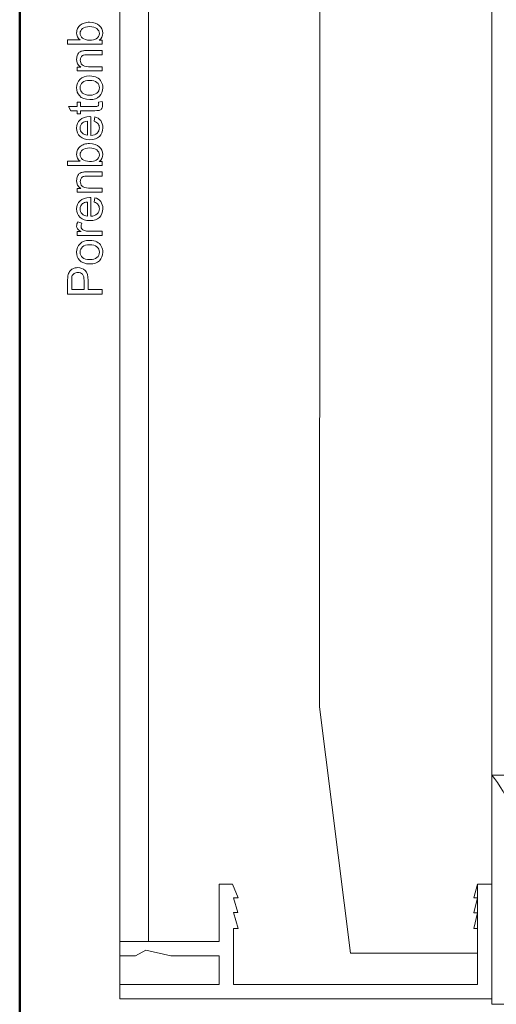
# Model space of a CAD drawing. Units: centimetres. Extents: x -8.8 to 8.8, y -14 to 13.9.
# Drawn here: x -8.7 to -6, y -0.6 to 5.1 of the extents above; entities that cross this region are included whole.
import ezdxf
from ezdxf.lldxf.tags import DXFTag

# ---------------------------------------------------------------- set-up
doc = ezdxf.new("R2010")
doc.units = ezdxf.units.CM
doc.header["$MEASUREMENT"] = 0
doc.layers.add('Ebene 1', color=7, linetype='Continuous')
tags = doc.linetypes.add('New Line124', pattern=[1, 0.5, -0.1, 0.1, -0.1, 0.1, -0.1]).pattern_tags.tags
tags[14:15] = [DXFTag(74, 4), DXFTag(75, 0), DXFTag(340, '0'), DXFTag(46, 1.0), DXFTag(50, 0.0), DXFTag(44, 0.0), DXFTag(45, 0.0)]
tags[12:13] = [DXFTag(74, 4), DXFTag(75, 0), DXFTag(340, '0'), DXFTag(46, 1.0), DXFTag(50, 0.0), DXFTag(44, 0.0), DXFTag(45, 0.0)]
tags[10:11] = [DXFTag(74, 4), DXFTag(75, 0), DXFTag(340, '0'), DXFTag(46, 1.0), DXFTag(50, 0.0), DXFTag(44, 0.0), DXFTag(45, 0.0)]
tags[8:9] = [DXFTag(74, 4), DXFTag(75, 0), DXFTag(340, '0'), DXFTag(46, 1.0), DXFTag(50, 0.0), DXFTag(44, 0.0), DXFTag(45, 0.0)]
tags[6:7] = [DXFTag(74, 4), DXFTag(75, 0), DXFTag(340, '0'), DXFTag(46, 1.0), DXFTag(50, 0.0), DXFTag(44, 0.0), DXFTag(45, 0.0)]
tags[4:5] = [DXFTag(74, 4), DXFTag(75, 0), DXFTag(340, '0'), DXFTag(46, 1.0), DXFTag(50, 0.0), DXFTag(44, 0.0), DXFTag(45, 0.0)]
tags = doc.linetypes.add('New Line127', pattern=[1, 0.5, -0.1, 0.1, -0.1, 0.1, -0.1]).pattern_tags.tags
tags[14:15] = [DXFTag(74, 4), DXFTag(75, 0), DXFTag(340, '0'), DXFTag(46, 1.0), DXFTag(50, 0.0), DXFTag(44, 0.0), DXFTag(45, 0.0)]
tags[12:13] = [DXFTag(74, 4), DXFTag(75, 0), DXFTag(340, '0'), DXFTag(46, 1.0), DXFTag(50, 0.0), DXFTag(44, 0.0), DXFTag(45, 0.0)]
tags[10:11] = [DXFTag(74, 4), DXFTag(75, 0), DXFTag(340, '0'), DXFTag(46, 1.0), DXFTag(50, 0.0), DXFTag(44, 0.0), DXFTag(45, 0.0)]
tags[8:9] = [DXFTag(74, 4), DXFTag(75, 0), DXFTag(340, '0'), DXFTag(46, 1.0), DXFTag(50, 0.0), DXFTag(44, 0.0), DXFTag(45, 0.0)]
tags[6:7] = [DXFTag(74, 4), DXFTag(75, 0), DXFTag(340, '0'), DXFTag(46, 1.0), DXFTag(50, 0.0), DXFTag(44, 0.0), DXFTag(45, 0.0)]
tags[4:5] = [DXFTag(74, 4), DXFTag(75, 0), DXFTag(340, '0'), DXFTag(46, 1.0), DXFTag(50, 0.0), DXFTag(44, 0.0), DXFTag(45, 0.0)]

msp = doc.modelspace()

# ---------------------------------------------------------------- linework, layer by layer
at = {"layer": 'Ebene 1', "color": 242, "lineweight": 50}
msp.add_open_spline([(-7.74525, 13.94876), (-7.74525, 13.94876), (8.75476, 13.94876), (8.75476, 13.94876), (8.75476, 13.94876), (8.75476, 13.94876), (8.75476, -9.35128), (8.75476, -9.35128), (8.75476, -9.35128), (8.75476, -9.35128), (-8.74525, -9.35128), (-8.74525, -9.35128), (-8.74525, -9.35128), (-8.74525, -9.35128), (-8.74525, 11.94876), (-8.74525, 11.94876), (-8.74525, 11.94876), (-8.74525, 11.94876), (-7.74525, 13.94876), (-7.74525, 13.94876)], degree=3, knots=[0, 0, 0, 0, 0.1666667, 0.1666667, 0.1666667, 0.1666667, 0.3333333, 0.3333333, 0.3333333, 0.3333333, 0.5, 0.5, 0.5, 0.5, 0.6666667, 0.6666667, 0.6666667, 0.6666667, 1, 1, 1, 1], dxfattribs=at)
at = {"layer": 'Ebene 1', "color": 250, "lineweight": 20}
msp.add_open_spline([(-8.16158, -0.21761), (-8.16158, -0.21761), (-7.99498, -0.21761), (-7.99498, -0.21761), (-7.99498, -0.21761), (-7.99498, -0.21761), (-7.99498, 9.44912), (-7.99498, 9.44912), (-7.99498, 9.44912), (-7.99498, 9.44912), (-8.16158, 9.44912), (-8.16158, 9.44912), (-8.16158, 9.44912), (-8.16158, 9.44912), (-8.16158, -0.21761), (-8.16158, -0.21761), (-8.16158, -0.21761), (-8.16158, -0.21761), (-8.16158, -0.21761), (-8.16158, -0.21761)], degree=3, knots=[0, 0, 0, 0, 0.1666667, 0.1666667, 0.1666667, 0.1666667, 0.3333333, 0.3333333, 0.3333333, 0.3333333, 0.5, 0.5, 0.5, 0.5, 0.6666667, 0.6666667, 0.6666667, 0.6666667, 1, 1, 1, 1], dxfattribs=at)
at = {"layer": 'Ebene 1', "color": 250, "lineweight": 9}
for points, knots in [([(-8.16158, -0.55087), (-8.16158, -0.55087), (-8.16158, 9.44912), (-8.16158, 9.44912), (-8.16158, 9.44912), (-8.16158, 9.44912), (7.83842, 9.44912), (7.83842, 9.44912), (7.83842, 9.44912), (7.83842, 9.44912), (7.83842, -0.55087), (7.83842, -0.55087)], [0, 0, 0, 0, 0.25, 0.25, 0.25, 0.25, 0.5, 0.5, 0.5, 0.5, 1, 1, 1, 1]), ([(-8.26385, 5.03024), (-8.26385, 5.03024), (-8.26385, 5.00709), (-8.26385, 5.00709), (-8.26385, 5.00709), (-8.26385, 5.00709), (-8.46593, 5.00709), (-8.46593, 5.00709), (-8.46593, 5.00709), (-8.46593, 5.00709), (-8.46593, 5.03193), (-8.46593, 5.03193), (-8.46593, 5.03193), (-8.46593, 5.03193), (-8.39382, 5.03193), (-8.39382, 5.03193), (-8.39382, 5.03193), (-8.4069, 5.04242), (-8.41344, 5.05578), (-8.41344, 5.07205), (-8.41344, 5.07205), (-8.41344, 5.08103), (-8.4116, 5.0896), (-8.40798, 5.09764), (-8.40798, 5.09764), (-8.40436, 5.10568), (-8.39927, 5.11226), (-8.39274, 5.11749), (-8.39274, 5.11749), (-8.38616, 5.12265), (-8.37825, 5.12676), (-8.36899, 5.12967), (-8.36899, 5.12967), (-8.35976, 5.13264), (-8.34984, 5.13409), (-8.3393, 5.13409), (-8.3393, 5.13409), (-8.31428, 5.13409), (-8.2949, 5.12788), (-8.28126, 5.11551), (-8.28126, 5.11551), (-8.26758, 5.1031), (-8.26076, 5.08823), (-8.26076, 5.07088), (-8.26076, 5.07088), (-8.26076, 5.05361), (-8.26795, 5.04007), (-8.28229, 5.03024), (-8.28229, 5.03024), (-8.28229, 5.03024), (-8.26385, 5.03024), (-8.26385, 5.03024)], [0, 0, 0, 0, 0.0714286, 0.0714286, 0.0714286, 0.0714286, 0.1428571, 0.1428571, 0.1428571, 0.1428571, 0.2142857, 0.2142857, 0.2142857, 0.2142857, 0.2857143, 0.2857143, 0.2857143, 0.2857143, 0.3571429, 0.3571429, 0.3571429, 0.3571429, 0.4285714, 0.4285714, 0.4285714, 0.4285714, 0.5, 0.5, 0.5, 0.5, 0.5714286, 0.5714286, 0.5714286, 0.5714286, 0.6428571, 0.6428571, 0.6428571, 0.6428571, 0.7142857, 0.7142857, 0.7142857, 0.7142857, 0.7857143, 0.7857143, 0.7857143, 0.7857143, 0.8571429, 0.8571429, 0.8571429, 0.8571429, 1, 1, 1, 1]), ([(-8.33818, 5.02995), (-8.32067, 5.02995), (-8.30803, 5.03235), (-8.30022, 5.03709), (-8.30022, 5.03709), (-8.28747, 5.04491), (-8.28107, 5.05545), (-8.28107, 5.06876), (-8.28107, 5.06876), (-8.28107, 5.07962), (-8.28578, 5.08899), (-8.29519, 5.09684), (-8.29519, 5.09684), (-8.30458, 5.10474), (-8.31861, 5.10869), (-8.33724, 5.10869), (-8.33724, 5.10869), (-8.35633, 5.10869), (-8.3704, 5.10493), (-8.37947, 5.09736), (-8.37947, 5.09736), (-8.38855, 5.08978), (-8.39312, 5.08061), (-8.39312, 5.06989), (-8.39312, 5.06989), (-8.39312, 5.05902), (-8.38841, 5.04966), (-8.379, 5.04181), (-8.379, 5.04181), (-8.3696, 5.0339), (-8.356, 5.02995), (-8.33818, 5.02995)], [0, 0, 0, 0, 0.1111111, 0.1111111, 0.1111111, 0.1111111, 0.2222222, 0.2222222, 0.2222222, 0.2222222, 0.3333333, 0.3333333, 0.3333333, 0.3333333, 0.4444444, 0.4444444, 0.4444444, 0.4444444, 0.5555556, 0.5555556, 0.5555556, 0.5555556, 0.6666667, 0.6666667, 0.6666667, 0.6666667, 0.7777778, 0.7777778, 0.7777778, 0.7777778, 1, 1, 1, 1]), ([(-8.26385, 4.85041), (-8.26385, 4.85041), (-8.41033, 4.85041), (-8.41033, 4.85041), (-8.41033, 4.85041), (-8.41033, 4.85041), (-8.41033, 4.8727), (-8.41033, 4.8727), (-8.41033, 4.8727), (-8.41033, 4.8727), (-8.38954, 4.8727), (-8.38954, 4.8727), (-8.38954, 4.8727), (-8.40549, 4.88344), (-8.41344, 4.89895), (-8.41344, 4.91922), (-8.41344, 4.91922), (-8.41344, 4.92807), (-8.41184, 4.93616), (-8.40869, 4.94355), (-8.40869, 4.94355), (-8.40553, 4.95093), (-8.40135, 4.95648), (-8.39622, 4.96015), (-8.39622, 4.96015), (-8.39109, 4.96382), (-8.38498, 4.9664), (-8.37792, 4.96787), (-8.37792, 4.96787), (-8.37331, 4.96876), (-8.36527, 4.96923), (-8.35379, 4.96923), (-8.35379, 4.96923), (-8.35379, 4.96923), (-8.26385, 4.96923), (-8.26385, 4.96923), (-8.26385, 4.96923), (-8.26385, 4.96923), (-8.26385, 4.9444), (-8.26385, 4.9444), (-8.26385, 4.9444), (-8.26385, 4.9444), (-8.35285, 4.9444), (-8.35285, 4.9444), (-8.35285, 4.9444), (-8.36297, 4.9444), (-8.37054, 4.94346), (-8.37553, 4.94153), (-8.37553, 4.94153), (-8.3805, 4.9396), (-8.38451, 4.93616), (-8.38752, 4.93127), (-8.38752, 4.93127), (-8.39048, 4.92638), (-8.39199, 4.9206), (-8.39199, 4.91401), (-8.39199, 4.91401), (-8.39199, 4.90347), (-8.38865, 4.8944), (-8.38191, 4.88673), (-8.38191, 4.88673), (-8.37524, 4.87906), (-8.3625, 4.87525), (-8.34378, 4.87525), (-8.34378, 4.87525), (-8.34378, 4.87525), (-8.26385, 4.87525), (-8.26385, 4.87525), (-8.26385, 4.87525), (-8.26385, 4.87525), (-8.26385, 4.85041), (-8.26385, 4.85041)], [0, 0, 0, 0, 0.0526316, 0.0526316, 0.0526316, 0.0526316, 0.1052632, 0.1052632, 0.1052632, 0.1052632, 0.1578947, 0.1578947, 0.1578947, 0.1578947, 0.2105263, 0.2105263, 0.2105263, 0.2105263, 0.2631579, 0.2631579, 0.2631579, 0.2631579, 0.3157895, 0.3157895, 0.3157895, 0.3157895, 0.3684211, 0.3684211, 0.3684211, 0.3684211, 0.4210526, 0.4210526, 0.4210526, 0.4210526, 0.4736842, 0.4736842, 0.4736842, 0.4736842, 0.5263158, 0.5263158, 0.5263158, 0.5263158, 0.5789474, 0.5789474, 0.5789474, 0.5789474, 0.6315789, 0.6315789, 0.6315789, 0.6315789, 0.6842105, 0.6842105, 0.6842105, 0.6842105, 0.7368421, 0.7368421, 0.7368421, 0.7368421, 0.7894737, 0.7894737, 0.7894737, 0.7894737, 0.8421053, 0.8421053, 0.8421053, 0.8421053, 0.8947368, 0.8947368, 0.8947368, 0.8947368, 1, 1, 1, 1]), ([(-8.3371, 4.68414), (-8.36414, 4.68414), (-8.38418, 4.69167), (-8.3972, 4.70676), (-8.3972, 4.70676), (-8.40803, 4.71933), (-8.41344, 4.7347), (-8.41344, 4.75282), (-8.41344, 4.75282), (-8.41344, 4.7729), (-8.40685, 4.78936), (-8.39368, 4.80215), (-8.39368, 4.80215), (-8.38055, 4.81491), (-8.36234, 4.8213), (-8.33916, 4.8213), (-8.33916, 4.8213), (-8.32035, 4.8213), (-8.30558, 4.81848), (-8.29481, 4.81284), (-8.29481, 4.81284), (-8.28403, 4.80719), (-8.27567, 4.79896), (-8.26969, 4.78814), (-8.26969, 4.78814), (-8.26371, 4.77737), (-8.26076, 4.76556), (-8.26076, 4.75282), (-8.26076, 4.75282), (-8.26076, 4.73231), (-8.26728, 4.71575), (-8.28042, 4.7031), (-8.28042, 4.7031), (-8.29354, 4.69045), (-8.31245, 4.68414), (-8.3371, 4.68414)], [0, 0, 0, 0, 0.1, 0.1, 0.1, 0.1, 0.2, 0.2, 0.2, 0.2, 0.3, 0.3, 0.3, 0.3, 0.4, 0.4, 0.4, 0.4, 0.5, 0.5, 0.5, 0.5, 0.6, 0.6, 0.6, 0.6, 0.7, 0.7, 0.7, 0.7, 0.8, 0.8, 0.8, 0.8, 1, 1, 1, 1]), ([(-8.33705, 4.70954), (-8.31833, 4.70954), (-8.3043, 4.71364), (-8.29505, 4.72182), (-8.29505, 4.72182), (-8.28572, 4.73005), (-8.28107, 4.74035), (-8.28107, 4.75282), (-8.28107, 4.75282), (-8.28107, 4.76513), (-8.28572, 4.77539), (-8.29509, 4.78363), (-8.29509, 4.78363), (-8.30444, 4.79181), (-8.3187, 4.7959), (-8.33785, 4.7959), (-8.33785, 4.7959), (-8.35591, 4.7959), (-8.3696, 4.79176), (-8.37886, 4.78353), (-8.37886, 4.78353), (-8.38818, 4.77529), (-8.39283, 4.76505), (-8.39283, 4.75282), (-8.39283, 4.75282), (-8.39283, 4.74035), (-8.38822, 4.73005), (-8.37895, 4.72182), (-8.37895, 4.72182), (-8.36969, 4.71364), (-8.35572, 4.70954), (-8.33705, 4.70954)], [0, 0, 0, 0, 0.1111111, 0.1111111, 0.1111111, 0.1111111, 0.2222222, 0.2222222, 0.2222222, 0.2222222, 0.3333333, 0.3333333, 0.3333333, 0.3333333, 0.4444444, 0.4444444, 0.4444444, 0.4444444, 0.5555556, 0.5555556, 0.5555556, 0.5555556, 0.6666667, 0.6666667, 0.6666667, 0.6666667, 0.7777778, 0.7777778, 0.7777778, 0.7777778, 1, 1, 1, 1]), ([(-8.286, 4.66894), (-8.286, 4.66894), (-8.26409, 4.67234), (-8.26409, 4.67234), (-8.26409, 4.67234), (-8.26263, 4.66538), (-8.26188, 4.65911), (-8.26188, 4.65366), (-8.26188, 4.65366), (-8.26188, 4.64468), (-8.26329, 4.63772), (-8.26615, 4.63273), (-8.26615, 4.63273), (-8.26903, 4.62779), (-8.27275, 4.62431), (-8.27741, 4.62229), (-8.27741, 4.62229), (-8.28206, 4.62026), (-8.29185, 4.61928), (-8.30676, 4.61928), (-8.30676, 4.61928), (-8.30676, 4.61928), (-8.39114, 4.61928), (-8.39114, 4.61928), (-8.39114, 4.61928), (-8.39114, 4.61928), (-8.39114, 4.60094), (-8.39114, 4.60094), (-8.39114, 4.60094), (-8.39114, 4.60094), (-8.41033, 4.60094), (-8.41033, 4.60094), (-8.41033, 4.60094), (-8.41033, 4.60094), (-8.41033, 4.61928), (-8.41033, 4.61928), (-8.41033, 4.61928), (-8.41033, 4.61928), (-8.44655, 4.61928), (-8.44655, 4.61928), (-8.44655, 4.61928), (-8.44655, 4.61928), (-8.46146, 4.64412), (-8.46146, 4.64412), (-8.46146, 4.64412), (-8.46146, 4.64412), (-8.41033, 4.64412), (-8.41033, 4.64412), (-8.41033, 4.64412), (-8.41033, 4.64412), (-8.41033, 4.66894), (-8.41033, 4.66894), (-8.41033, 4.66894), (-8.41033, 4.66894), (-8.39114, 4.66894), (-8.39114, 4.66894), (-8.39114, 4.66894), (-8.39114, 4.66894), (-8.39114, 4.64412), (-8.39114, 4.64412), (-8.39114, 4.64412), (-8.39114, 4.64412), (-8.30535, 4.64412), (-8.30535, 4.64412), (-8.30535, 4.64412), (-8.29824, 4.64412), (-8.29368, 4.64454), (-8.29166, 4.64543), (-8.29166, 4.64543), (-8.28964, 4.64628), (-8.28804, 4.64769), (-8.2868, 4.64967), (-8.2868, 4.64967), (-8.28564, 4.65164), (-8.28503, 4.65446), (-8.28503, 4.65813), (-8.28503, 4.65813), (-8.28503, 4.66086), (-8.28536, 4.66448), (-8.286, 4.66894)], [0, 0, 0, 0, 0.047619, 0.047619, 0.047619, 0.047619, 0.0952381, 0.0952381, 0.0952381, 0.0952381, 0.1428571, 0.1428571, 0.1428571, 0.1428571, 0.1904762, 0.1904762, 0.1904762, 0.1904762, 0.2380952, 0.2380952, 0.2380952, 0.2380952, 0.2857143, 0.2857143, 0.2857143, 0.2857143, 0.3333333, 0.3333333, 0.3333333, 0.3333333, 0.3809524, 0.3809524, 0.3809524, 0.3809524, 0.4285714, 0.4285714, 0.4285714, 0.4285714, 0.4761905, 0.4761905, 0.4761905, 0.4761905, 0.5238095, 0.5238095, 0.5238095, 0.5238095, 0.5714286, 0.5714286, 0.5714286, 0.5714286, 0.6190476, 0.6190476, 0.6190476, 0.6190476, 0.6666667, 0.6666667, 0.6666667, 0.6666667, 0.7142857, 0.7142857, 0.7142857, 0.7142857, 0.7619048, 0.7619048, 0.7619048, 0.7619048, 0.8095238, 0.8095238, 0.8095238, 0.8095238, 0.8571429, 0.8571429, 0.8571429, 0.8571429, 0.9047619, 0.9047619, 0.9047619, 0.9047619, 1, 1, 1, 1]), ([(-8.31127, 4.55799), (-8.31127, 4.55799), (-8.30789, 4.58366), (-8.30789, 4.58366), (-8.30789, 4.58366), (-8.29298, 4.57967), (-8.28135, 4.5722), (-8.27313, 4.56128), (-8.27313, 4.56128), (-8.26488, 4.55037), (-8.26076, 4.53645), (-8.26076, 4.51947), (-8.26076, 4.51947), (-8.26076, 4.49811), (-8.26734, 4.48118), (-8.28051, 4.46867), (-8.28051, 4.46867), (-8.29363, 4.45615), (-8.31212, 4.4499), (-8.33587, 4.4499), (-8.33587, 4.4499), (-8.36042, 4.4499), (-8.37951, 4.45621), (-8.39307, 4.46886), (-8.39307, 4.46886), (-8.40666, 4.48151), (-8.41344, 4.49793), (-8.41344, 4.51811), (-8.41344, 4.51811), (-8.41344, 4.53763), (-8.4068, 4.55356), (-8.39349, 4.56594), (-8.39349, 4.56594), (-8.38017, 4.57831), (-8.36145, 4.58452), (-8.33733, 4.58452), (-8.33733, 4.58452), (-8.33587, 4.58452), (-8.33366, 4.58447), (-8.33075, 4.58438), (-8.33075, 4.58438), (-8.33075, 4.58438), (-8.33075, 4.4753), (-8.33075, 4.4753), (-8.33075, 4.4753), (-8.31471, 4.47623), (-8.30238, 4.48076), (-8.29387, 4.48894), (-8.29387, 4.48894), (-8.28536, 4.49708), (-8.28107, 4.50729), (-8.28107, 4.51947), (-8.28107, 4.51947), (-8.28107, 4.52855), (-8.28347, 4.53631), (-8.28827, 4.54271), (-8.28827, 4.54271), (-8.29307, 4.54915), (-8.30073, 4.55423), (-8.31127, 4.55799)], [0, 0, 0, 0, 0.0625, 0.0625, 0.0625, 0.0625, 0.125, 0.125, 0.125, 0.125, 0.1875, 0.1875, 0.1875, 0.1875, 0.25, 0.25, 0.25, 0.25, 0.3125, 0.3125, 0.3125, 0.3125, 0.375, 0.375, 0.375, 0.375, 0.4375, 0.4375, 0.4375, 0.4375, 0.5, 0.5, 0.5, 0.5, 0.5625, 0.5625, 0.5625, 0.5625, 0.625, 0.625, 0.625, 0.625, 0.6875, 0.6875, 0.6875, 0.6875, 0.75, 0.75, 0.75, 0.75, 0.8125, 0.8125, 0.8125, 0.8125, 0.875, 0.875, 0.875, 0.875, 1, 1, 1, 1]), ([(-8.35107, 4.4767), (-8.35107, 4.4767), (-8.35107, 4.55827), (-8.35107, 4.55827), (-8.35107, 4.55827), (-8.36339, 4.55719), (-8.37261, 4.55403), (-8.37876, 4.54891), (-8.37876, 4.54891), (-8.38832, 4.54106), (-8.39312, 4.53081), (-8.39312, 4.51825), (-8.39312, 4.51825), (-8.39312, 4.50685), (-8.38931, 4.49732), (-8.38169, 4.48955), (-8.38169, 4.48955), (-8.37407, 4.48184), (-8.36386, 4.47756), (-8.35107, 4.4767)], [0, 0, 0, 0, 0.1666667, 0.1666667, 0.1666667, 0.1666667, 0.3333333, 0.3333333, 0.3333333, 0.3333333, 0.5, 0.5, 0.5, 0.5, 0.6666667, 0.6666667, 0.6666667, 0.6666667, 1, 1, 1, 1]), ([(-8.26385, 4.32399), (-8.26385, 4.32399), (-8.26385, 4.30084), (-8.26385, 4.30084), (-8.26385, 4.30084), (-8.26385, 4.30084), (-8.46593, 4.30084), (-8.46593, 4.30084), (-8.46593, 4.30084), (-8.46593, 4.30084), (-8.46593, 4.32568), (-8.46593, 4.32568), (-8.46593, 4.32568), (-8.46593, 4.32568), (-8.39382, 4.32568), (-8.39382, 4.32568), (-8.39382, 4.32568), (-8.4069, 4.33617), (-8.41344, 4.34952), (-8.41344, 4.3658), (-8.41344, 4.3658), (-8.41344, 4.37479), (-8.4116, 4.38335), (-8.40798, 4.39139), (-8.40798, 4.39139), (-8.40436, 4.39942), (-8.39927, 4.40602), (-8.39274, 4.41124), (-8.39274, 4.41124), (-8.38616, 4.41641), (-8.37825, 4.42051), (-8.36899, 4.42342), (-8.36899, 4.42342), (-8.35976, 4.42639), (-8.34984, 4.42783), (-8.3393, 4.42783), (-8.3393, 4.42783), (-8.31428, 4.42783), (-8.2949, 4.42163), (-8.28126, 4.40925), (-8.28126, 4.40925), (-8.26758, 4.39684), (-8.26076, 4.38198), (-8.26076, 4.36463), (-8.26076, 4.36463), (-8.26076, 4.34736), (-8.26795, 4.33382), (-8.28229, 4.32399), (-8.28229, 4.32399), (-8.28229, 4.32399), (-8.26385, 4.32399), (-8.26385, 4.32399)], [0, 0, 0, 0, 0.0714286, 0.0714286, 0.0714286, 0.0714286, 0.1428571, 0.1428571, 0.1428571, 0.1428571, 0.2142857, 0.2142857, 0.2142857, 0.2142857, 0.2857143, 0.2857143, 0.2857143, 0.2857143, 0.3571429, 0.3571429, 0.3571429, 0.3571429, 0.4285714, 0.4285714, 0.4285714, 0.4285714, 0.5, 0.5, 0.5, 0.5, 0.5714286, 0.5714286, 0.5714286, 0.5714286, 0.6428571, 0.6428571, 0.6428571, 0.6428571, 0.7142857, 0.7142857, 0.7142857, 0.7142857, 0.7857143, 0.7857143, 0.7857143, 0.7857143, 0.8571429, 0.8571429, 0.8571429, 0.8571429, 1, 1, 1, 1]), ([(-8.33818, 4.32369), (-8.32067, 4.32369), (-8.30803, 4.3261), (-8.30022, 4.33085), (-8.30022, 4.33085), (-8.28747, 4.33866), (-8.28107, 4.34919), (-8.28107, 4.36251), (-8.28107, 4.36251), (-8.28107, 4.37337), (-8.28578, 4.38274), (-8.29519, 4.39059), (-8.29519, 4.39059), (-8.30458, 4.39849), (-8.31861, 4.40244), (-8.33724, 4.40244), (-8.33724, 4.40244), (-8.35633, 4.40244), (-8.3704, 4.39867), (-8.37947, 4.39111), (-8.37947, 4.39111), (-8.38855, 4.38353), (-8.39312, 4.37436), (-8.39312, 4.36364), (-8.39312, 4.36364), (-8.39312, 4.35277), (-8.38841, 4.34341), (-8.379, 4.33556), (-8.379, 4.33556), (-8.3696, 4.32766), (-8.356, 4.32369), (-8.33818, 4.32369)], [0, 0, 0, 0, 0.1111111, 0.1111111, 0.1111111, 0.1111111, 0.2222222, 0.2222222, 0.2222222, 0.2222222, 0.3333333, 0.3333333, 0.3333333, 0.3333333, 0.4444444, 0.4444444, 0.4444444, 0.4444444, 0.5555556, 0.5555556, 0.5555556, 0.5555556, 0.6666667, 0.6666667, 0.6666667, 0.6666667, 0.7777778, 0.7777778, 0.7777778, 0.7777778, 1, 1, 1, 1]), ([(-8.26385, 4.14417), (-8.26385, 4.14417), (-8.41033, 4.14417), (-8.41033, 4.14417), (-8.41033, 4.14417), (-8.41033, 4.14417), (-8.41033, 4.16646), (-8.41033, 4.16646), (-8.41033, 4.16646), (-8.41033, 4.16646), (-8.38954, 4.16646), (-8.38954, 4.16646), (-8.38954, 4.16646), (-8.40549, 4.17719), (-8.41344, 4.19271), (-8.41344, 4.21298), (-8.41344, 4.21298), (-8.41344, 4.22182), (-8.41184, 4.22991), (-8.40869, 4.2373), (-8.40869, 4.2373), (-8.40553, 4.24468), (-8.40135, 4.25023), (-8.39622, 4.2539), (-8.39622, 4.2539), (-8.39109, 4.25757), (-8.38498, 4.26016), (-8.37792, 4.26161), (-8.37792, 4.26161), (-8.37331, 4.26251), (-8.36527, 4.26297), (-8.35379, 4.26297), (-8.35379, 4.26297), (-8.35379, 4.26297), (-8.26385, 4.26297), (-8.26385, 4.26297), (-8.26385, 4.26297), (-8.26385, 4.26297), (-8.26385, 4.23815), (-8.26385, 4.23815), (-8.26385, 4.23815), (-8.26385, 4.23815), (-8.35285, 4.23815), (-8.35285, 4.23815), (-8.35285, 4.23815), (-8.36297, 4.23815), (-8.37054, 4.23721), (-8.37553, 4.23528), (-8.37553, 4.23528), (-8.3805, 4.23334), (-8.38451, 4.22991), (-8.38752, 4.22501), (-8.38752, 4.22501), (-8.39048, 4.22013), (-8.39199, 4.21435), (-8.39199, 4.20776), (-8.39199, 4.20776), (-8.39199, 4.19721), (-8.38865, 4.18815), (-8.38191, 4.18048), (-8.38191, 4.18048), (-8.37524, 4.17281), (-8.3625, 4.169), (-8.34378, 4.169), (-8.34378, 4.169), (-8.34378, 4.169), (-8.26385, 4.169), (-8.26385, 4.169), (-8.26385, 4.169), (-8.26385, 4.169), (-8.26385, 4.14417), (-8.26385, 4.14417)], [0, 0, 0, 0, 0.0526316, 0.0526316, 0.0526316, 0.0526316, 0.1052632, 0.1052632, 0.1052632, 0.1052632, 0.1578947, 0.1578947, 0.1578947, 0.1578947, 0.2105263, 0.2105263, 0.2105263, 0.2105263, 0.2631579, 0.2631579, 0.2631579, 0.2631579, 0.3157895, 0.3157895, 0.3157895, 0.3157895, 0.3684211, 0.3684211, 0.3684211, 0.3684211, 0.4210526, 0.4210526, 0.4210526, 0.4210526, 0.4736842, 0.4736842, 0.4736842, 0.4736842, 0.5263158, 0.5263158, 0.5263158, 0.5263158, 0.5789474, 0.5789474, 0.5789474, 0.5789474, 0.6315789, 0.6315789, 0.6315789, 0.6315789, 0.6842105, 0.6842105, 0.6842105, 0.6842105, 0.7368421, 0.7368421, 0.7368421, 0.7368421, 0.7894737, 0.7894737, 0.7894737, 0.7894737, 0.8421053, 0.8421053, 0.8421053, 0.8421053, 0.8947368, 0.8947368, 0.8947368, 0.8947368, 1, 1, 1, 1]), ([(-8.31127, 4.08711), (-8.31127, 4.08711), (-8.30789, 4.11279), (-8.30789, 4.11279), (-8.30789, 4.11279), (-8.29298, 4.1088), (-8.28135, 4.10132), (-8.27313, 4.0904), (-8.27313, 4.0904), (-8.26488, 4.07949), (-8.26076, 4.06557), (-8.26076, 4.04859), (-8.26076, 4.04859), (-8.26076, 4.02723), (-8.26734, 4.0103), (-8.28051, 3.99779), (-8.28051, 3.99779), (-8.29363, 3.98528), (-8.31212, 3.97902), (-8.33587, 3.97902), (-8.33587, 3.97902), (-8.36042, 3.97902), (-8.37951, 3.98533), (-8.39307, 3.99798), (-8.39307, 3.99798), (-8.40666, 4.01063), (-8.41344, 4.02705), (-8.41344, 4.04723), (-8.41344, 4.04723), (-8.41344, 4.06675), (-8.4068, 4.08269), (-8.39349, 4.09506), (-8.39349, 4.09506), (-8.38017, 4.10743), (-8.36145, 4.11364), (-8.33733, 4.11364), (-8.33733, 4.11364), (-8.33587, 4.11364), (-8.33366, 4.11359), (-8.33075, 4.1135), (-8.33075, 4.1135), (-8.33075, 4.1135), (-8.33075, 4.00441), (-8.33075, 4.00441), (-8.33075, 4.00441), (-8.31471, 4.00536), (-8.30238, 4.00988), (-8.29387, 4.01806), (-8.29387, 4.01806), (-8.28536, 4.0262), (-8.28107, 4.03641), (-8.28107, 4.04859), (-8.28107, 4.04859), (-8.28107, 4.05767), (-8.28347, 4.06543), (-8.28827, 4.07183), (-8.28827, 4.07183), (-8.29307, 4.07827), (-8.30073, 4.08335), (-8.31127, 4.08711)], [0, 0, 0, 0, 0.0625, 0.0625, 0.0625, 0.0625, 0.125, 0.125, 0.125, 0.125, 0.1875, 0.1875, 0.1875, 0.1875, 0.25, 0.25, 0.25, 0.25, 0.3125, 0.3125, 0.3125, 0.3125, 0.375, 0.375, 0.375, 0.375, 0.4375, 0.4375, 0.4375, 0.4375, 0.5, 0.5, 0.5, 0.5, 0.5625, 0.5625, 0.5625, 0.5625, 0.625, 0.625, 0.625, 0.625, 0.6875, 0.6875, 0.6875, 0.6875, 0.75, 0.75, 0.75, 0.75, 0.8125, 0.8125, 0.8125, 0.8125, 0.875, 0.875, 0.875, 0.875, 1, 1, 1, 1]), ([(-8.35107, 4.00583), (-8.35107, 4.00583), (-8.35107, 4.08739), (-8.35107, 4.08739), (-8.35107, 4.08739), (-8.36339, 4.08631), (-8.37261, 4.08316), (-8.37876, 4.07803), (-8.37876, 4.07803), (-8.38832, 4.07017), (-8.39312, 4.05993), (-8.39312, 4.04737), (-8.39312, 4.04737), (-8.39312, 4.03598), (-8.38931, 4.02644), (-8.38169, 4.01867), (-8.38169, 4.01867), (-8.37407, 4.01096), (-8.36386, 4.00668), (-8.35107, 4.00583)], [0, 0, 0, 0, 0.1666667, 0.1666667, 0.1666667, 0.1666667, 0.3333333, 0.3333333, 0.3333333, 0.3333333, 0.5, 0.5, 0.5, 0.5, 0.6666667, 0.6666667, 0.6666667, 0.6666667, 1, 1, 1, 1]), ([(-8.26385, 3.89294), (-8.26385, 3.89294), (-8.41033, 3.89294), (-8.41033, 3.89294), (-8.41033, 3.89294), (-8.41033, 3.89294), (-8.41033, 3.91524), (-8.41033, 3.91524), (-8.41033, 3.91524), (-8.41033, 3.91524), (-8.3879, 3.91524), (-8.3879, 3.91524), (-8.3879, 3.91524), (-8.39828, 3.92093), (-8.40516, 3.9262), (-8.40845, 3.93104), (-8.40845, 3.93104), (-8.41179, 3.93589), (-8.41344, 3.9412), (-8.41344, 3.94699), (-8.41344, 3.94699), (-8.41344, 3.95536), (-8.4108, 3.96388), (-8.40558, 3.97253), (-8.40558, 3.97253), (-8.40558, 3.97253), (-8.38266, 3.96369), (-8.38266, 3.96369), (-8.38266, 3.96369), (-8.38606, 3.95767), (-8.38775, 3.95165), (-8.38775, 3.94563), (-8.38775, 3.94563), (-8.38775, 3.94022), (-8.38611, 3.93537), (-8.38286, 3.93109), (-8.38286, 3.93109), (-8.37961, 3.92681), (-8.3751, 3.92375), (-8.36932, 3.92192), (-8.36932, 3.92192), (-8.36051, 3.91914), (-8.35088, 3.91778), (-8.34038, 3.91778), (-8.34038, 3.91778), (-8.34038, 3.91778), (-8.26385, 3.91778), (-8.26385, 3.91778), (-8.26385, 3.91778), (-8.26385, 3.91778), (-8.26385, 3.89294), (-8.26385, 3.89294)], [0, 0, 0, 0, 0.0714286, 0.0714286, 0.0714286, 0.0714286, 0.1428571, 0.1428571, 0.1428571, 0.1428571, 0.2142857, 0.2142857, 0.2142857, 0.2142857, 0.2857143, 0.2857143, 0.2857143, 0.2857143, 0.3571429, 0.3571429, 0.3571429, 0.3571429, 0.4285714, 0.4285714, 0.4285714, 0.4285714, 0.5, 0.5, 0.5, 0.5, 0.5714286, 0.5714286, 0.5714286, 0.5714286, 0.6428571, 0.6428571, 0.6428571, 0.6428571, 0.7142857, 0.7142857, 0.7142857, 0.7142857, 0.7857143, 0.7857143, 0.7857143, 0.7857143, 0.8571429, 0.8571429, 0.8571429, 0.8571429, 1, 1, 1, 1]), ([(-8.3371, 3.72695), (-8.36414, 3.72695), (-8.38418, 3.73448), (-8.3972, 3.74958), (-8.3972, 3.74958), (-8.40803, 3.76214), (-8.41344, 3.77752), (-8.41344, 3.79563), (-8.41344, 3.79563), (-8.41344, 3.81571), (-8.40685, 3.83217), (-8.39368, 3.84497), (-8.39368, 3.84497), (-8.38055, 3.85772), (-8.36234, 3.86411), (-8.33916, 3.86411), (-8.33916, 3.86411), (-8.32035, 3.86411), (-8.30558, 3.86129), (-8.29481, 3.85565), (-8.29481, 3.85565), (-8.28403, 3.85), (-8.27567, 3.84177), (-8.26969, 3.83095), (-8.26969, 3.83095), (-8.26371, 3.82018), (-8.26076, 3.80837), (-8.26076, 3.79563), (-8.26076, 3.79563), (-8.26076, 3.77512), (-8.26728, 3.75856), (-8.28042, 3.74591), (-8.28042, 3.74591), (-8.29354, 3.73326), (-8.31245, 3.72695), (-8.3371, 3.72695)], [0, 0, 0, 0, 0.1, 0.1, 0.1, 0.1, 0.2, 0.2, 0.2, 0.2, 0.3, 0.3, 0.3, 0.3, 0.4, 0.4, 0.4, 0.4, 0.5, 0.5, 0.5, 0.5, 0.6, 0.6, 0.6, 0.6, 0.7, 0.7, 0.7, 0.7, 0.8, 0.8, 0.8, 0.8, 1, 1, 1, 1]), ([(-8.33705, 3.75235), (-8.31833, 3.75235), (-8.3043, 3.75645), (-8.29505, 3.76463), (-8.29505, 3.76463), (-8.28572, 3.77286), (-8.28107, 3.78316), (-8.28107, 3.79563), (-8.28107, 3.79563), (-8.28107, 3.80795), (-8.28572, 3.8182), (-8.29509, 3.82644), (-8.29509, 3.82644), (-8.30444, 3.83462), (-8.3187, 3.83871), (-8.33785, 3.83871), (-8.33785, 3.83871), (-8.35591, 3.83871), (-8.3696, 3.83457), (-8.37886, 3.82634), (-8.37886, 3.82634), (-8.38818, 3.81811), (-8.39283, 3.80786), (-8.39283, 3.79563), (-8.39283, 3.79563), (-8.39283, 3.78316), (-8.38822, 3.77286), (-8.37895, 3.76463), (-8.37895, 3.76463), (-8.36969, 3.75645), (-8.35572, 3.75235), (-8.33705, 3.75235)], [0, 0, 0, 0, 0.1111111, 0.1111111, 0.1111111, 0.1111111, 0.2222222, 0.2222222, 0.2222222, 0.2222222, 0.3333333, 0.3333333, 0.3333333, 0.3333333, 0.4444444, 0.4444444, 0.4444444, 0.4444444, 0.5555556, 0.5555556, 0.5555556, 0.5555556, 0.6666667, 0.6666667, 0.6666667, 0.6666667, 0.7777778, 0.7777778, 0.7777778, 0.7777778, 1, 1, 1, 1]), ([(-8.26385, 3.55113), (-8.26385, 3.55113), (-8.46593, 3.55113), (-8.46593, 3.55113), (-8.46593, 3.55113), (-8.46593, 3.55113), (-8.46593, 3.62742), (-8.46593, 3.62742), (-8.46593, 3.62742), (-8.46593, 3.64083), (-8.46527, 3.65108), (-8.464, 3.65819), (-8.464, 3.65819), (-8.46235, 3.66811), (-8.45919, 3.67644), (-8.45459, 3.68316), (-8.45459, 3.68316), (-8.44994, 3.68989), (-8.44345, 3.6953), (-8.43512, 3.69939), (-8.43512, 3.69939), (-8.4268, 3.70348), (-8.41762, 3.70551), (-8.4076, 3.70551), (-8.4076, 3.70551), (-8.39048, 3.70551), (-8.37595, 3.70005), (-8.3641, 3.68909), (-8.3641, 3.68909), (-8.35219, 3.67818), (-8.34627, 3.65837), (-8.34627, 3.62978), (-8.34627, 3.62978), (-8.34627, 3.62978), (-8.34627, 3.57794), (-8.34627, 3.57794), (-8.34627, 3.57794), (-8.34627, 3.57794), (-8.26385, 3.57794), (-8.26385, 3.57794), (-8.26385, 3.57794), (-8.26385, 3.57794), (-8.26385, 3.55113), (-8.26385, 3.55113)], [0, 0, 0, 0, 0.0833333, 0.0833333, 0.0833333, 0.0833333, 0.1666667, 0.1666667, 0.1666667, 0.1666667, 0.25, 0.25, 0.25, 0.25, 0.3333333, 0.3333333, 0.3333333, 0.3333333, 0.4166667, 0.4166667, 0.4166667, 0.4166667, 0.5, 0.5, 0.5, 0.5, 0.5833333, 0.5833333, 0.5833333, 0.5833333, 0.6666667, 0.6666667, 0.6666667, 0.6666667, 0.75, 0.75, 0.75, 0.75, 0.8333333, 0.8333333, 0.8333333, 0.8333333, 1, 1, 1, 1]), ([(-8.36997, 3.57794), (-8.36997, 3.57794), (-8.36997, 3.63015), (-8.36997, 3.63015), (-8.36997, 3.63015), (-8.36997, 3.64746), (-8.37317, 3.65969), (-8.37961, 3.66698), (-8.37961, 3.66698), (-8.38606, 3.67423), (-8.39509, 3.67785), (-8.4068, 3.67785), (-8.4068, 3.67785), (-8.41522, 3.67785), (-8.42247, 3.67573), (-8.42849, 3.67145), (-8.42849, 3.67145), (-8.43451, 3.66717), (-8.43851, 3.66153), (-8.44044, 3.65456), (-8.44044, 3.65456), (-8.44161, 3.65005), (-8.44222, 3.64172), (-8.44222, 3.62964), (-8.44222, 3.62964), (-8.44222, 3.62964), (-8.44222, 3.57794), (-8.44222, 3.57794), (-8.44222, 3.57794), (-8.44222, 3.57794), (-8.36997, 3.57794), (-8.36997, 3.57794)], [0, 0, 0, 0, 0.1111111, 0.1111111, 0.1111111, 0.1111111, 0.2222222, 0.2222222, 0.2222222, 0.2222222, 0.3333333, 0.3333333, 0.3333333, 0.3333333, 0.4444444, 0.4444444, 0.4444444, 0.4444444, 0.5555556, 0.5555556, 0.5555556, 0.5555556, 0.6666667, 0.6666667, 0.6666667, 0.6666667, 0.7777778, 0.7777778, 0.7777778, 0.7777778, 1, 1, 1, 1]), ([(-5.99491, -0.55086), (-5.99491, -0.55086), (-8.16158, -0.55086), (-8.16158, -0.55086), (-8.16158, -0.55086), (-8.16158, -0.55086), (-8.16158, -0.46747), (-8.16158, -0.46747), (-8.16158, -0.46747), (-8.16158, -0.46747), (-7.58217, -0.46747), (-7.58217, -0.46747), (-7.58217, -0.46747), (-7.58217, -0.46747), (-7.58217, -0.29974), (-7.58217, -0.29974), (-7.58217, -0.29974), (-7.58217, -0.29974), (-7.86443, -0.29988), (-7.86443, -0.29988), (-7.86443, -0.29988), (-7.86443, -0.29988), (-8.01027, -0.26718), (-8.01027, -0.26718), (-8.01027, -0.26718), (-8.01027, -0.26718), (-8.07067, -0.30001), (-8.07067, -0.30001), (-8.07067, -0.30001), (-8.07067, -0.30001), (-8.16158, -0.30007), (-8.16158, -0.30007), (-8.16158, -0.30007), (-8.16158, -0.30007), (-8.16158, -0.21755), (-8.16158, -0.21755), (-8.16158, -0.21755), (-8.16158, -0.21755), (-7.58217, -0.21767), (-7.58217, -0.21767), (-7.58217, -0.21767), (-7.58217, -0.21767), (-7.58217, 0.1158), (-7.58217, 0.1158), (-7.58217, 0.1158), (-7.58217, 0.1158), (-7.50599, 0.1158), (-7.50599, 0.1158), (-7.50599, 0.1158), (-7.50599, 0.1158), (-7.47297, 0.03766), (-7.47297, 0.03766), (-7.47297, 0.03766), (-7.47297, 0.03766), (-7.49884, 0.03768), (-7.49884, 0.03768), (-7.49884, 0.03768), (-7.49884, 0.03768), (-7.47427, -0.04842), (-7.47427, -0.04842), (-7.47427, -0.04842), (-7.47427, -0.04842), (-7.49884, -0.04847), (-7.49884, -0.04847), (-7.49884, -0.04847), (-7.49884, -0.04847), (-7.47232, -0.14052), (-7.47232, -0.14052), (-7.47232, -0.14052), (-7.47232, -0.14052), (-7.49884, -0.14048), (-7.49884, -0.14048), (-7.49884, -0.14048), (-7.49884, -0.14048), (-7.49884, -0.46747), (-7.49884, -0.46747), (-7.49884, -0.46747), (-7.49884, -0.46747), (-6.07824, -0.46751), (-6.07824, -0.46751), (-6.07824, -0.46751), (-6.07824, -0.46751), (-6.07825, -0.14057), (-6.07825, -0.14057), (-6.07825, -0.14057), (-6.07825, -0.14057), (-6.09933, -0.14053), (-6.09933, -0.14053), (-6.09933, -0.14053), (-6.09933, -0.14053), (-6.07825, -0.05033), (-6.07825, -0.05033), (-6.07825, -0.05033), (-6.07825, -0.05033), (-6.09933, -0.05034), (-6.09933, -0.05034), (-6.09933, -0.05034), (-6.09933, -0.05034), (-6.07825, 0.03693), (-6.07825, 0.03693), (-6.07825, 0.03693), (-6.07825, 0.03693), (-6.09933, 0.0369), (-6.09933, 0.0369), (-6.09933, 0.0369), (-6.09933, 0.0369), (-6.07826, 0.11581), (-6.07826, 0.11581), (-6.07826, 0.11581), (-6.07826, 0.11581), (-5.99492, 0.1158), (-5.99492, 0.1158), (-5.99492, 0.1158), (-5.99492, 0.1158), (-5.99491, -0.55086), (-5.99491, -0.55086)], [0, 0, 0, 0, 0.0333333, 0.0333333, 0.0333333, 0.0333333, 0.0666667, 0.0666667, 0.0666667, 0.0666667, 0.1, 0.1, 0.1, 0.1, 0.1333333, 0.1333333, 0.1333333, 0.1333333, 0.1666667, 0.1666667, 0.1666667, 0.1666667, 0.2, 0.2, 0.2, 0.2, 0.2333333, 0.2333333, 0.2333333, 0.2333333, 0.2666667, 0.2666667, 0.2666667, 0.2666667, 0.3, 0.3, 0.3, 0.3, 0.3333333, 0.3333333, 0.3333333, 0.3333333, 0.3666667, 0.3666667, 0.3666667, 0.3666667, 0.4, 0.4, 0.4, 0.4, 0.4333333, 0.4333333, 0.4333333, 0.4333333, 0.4666667, 0.4666667, 0.4666667, 0.4666667, 0.5, 0.5, 0.5, 0.5, 0.5333333, 0.5333333, 0.5333333, 0.5333333, 0.5666667, 0.5666667, 0.5666667, 0.5666667, 0.6, 0.6, 0.6, 0.6, 0.6333333, 0.6333333, 0.6333333, 0.6333333, 0.6666667, 0.6666667, 0.6666667, 0.6666667, 0.7, 0.7, 0.7, 0.7, 0.7333333, 0.7333333, 0.7333333, 0.7333333, 0.7666667, 0.7666667, 0.7666667, 0.7666667, 0.8, 0.8, 0.8, 0.8, 0.8333333, 0.8333333, 0.8333333, 0.8333333, 0.8666667, 0.8666667, 0.8666667, 0.8666667, 0.9, 0.9, 0.9, 0.9, 0.9333333, 0.9333333, 0.9333333, 0.9333333, 1, 1, 1, 1])]:
    msp.add_open_spline(points, degree=3, knots=knots, dxfattribs=at)
for points in [[(-6.99792, 1.14913), (-6.99792, 1.14913), (-6.99492, 7.88247), (-6.99492, 7.88247)], [(-5.99491, 6.94913), (-5.99491, 6.94913), (-5.99491, 0.1158), (-5.99491, 0.1158)], [(-6.8182, -0.2842), (-6.8182, -0.2842), (-6.99792, 1.14888), (-6.99792, 1.14888)], [(-6.07825, -0.2842), (-6.07825, -0.2842), (-6.07825, 0.1158), (-6.07825, 0.1158)], [(-6.07825, 0.1158), (-6.07825, 0.1158), (-5.99491, 0.1158), (-5.99491, 0.1158)], [(-6.07825, -0.2842), (-6.07825, -0.2842), (-6.8182, -0.2842), (-6.8182, -0.2842)]]:
    msp.add_open_spline(points, degree=3, dxfattribs=at)
at = {"layer": 'Ebene 1', "color": 250, "linetype": 'New Line124', "lineweight": 9}
msp.add_open_spline([(-5.99491, -0.5827), (-5.99491, -0.5827), (-5.99491, 0.75063), (-5.99491, 0.75063), (-5.99491, 0.75063), (-5.8155, 0.56698), (-5.66157, -0.21381), (-5.66157, -0.5827), (-5.66157, -0.5827), (-5.66157, -0.5827), (-5.99491, -0.5827), (-5.99491, -0.5827)], degree=3, knots=[0, 0, 0, 0, 0.25, 0.25, 0.25, 0.25, 0.5, 0.5, 0.5, 0.5, 1, 1, 1, 1], dxfattribs=at)
at = {"layer": 'Ebene 1', "color": 250, "linetype": 'New Line127', "lineweight": 9}
msp.add_open_spline([(-5.99491, 0.75063), (-5.99491, 0.75063), (-4.42825, 0.75063), (-4.42825, 0.75063)], degree=3, dxfattribs=at)

doc.saveas('drawing.dxf')
